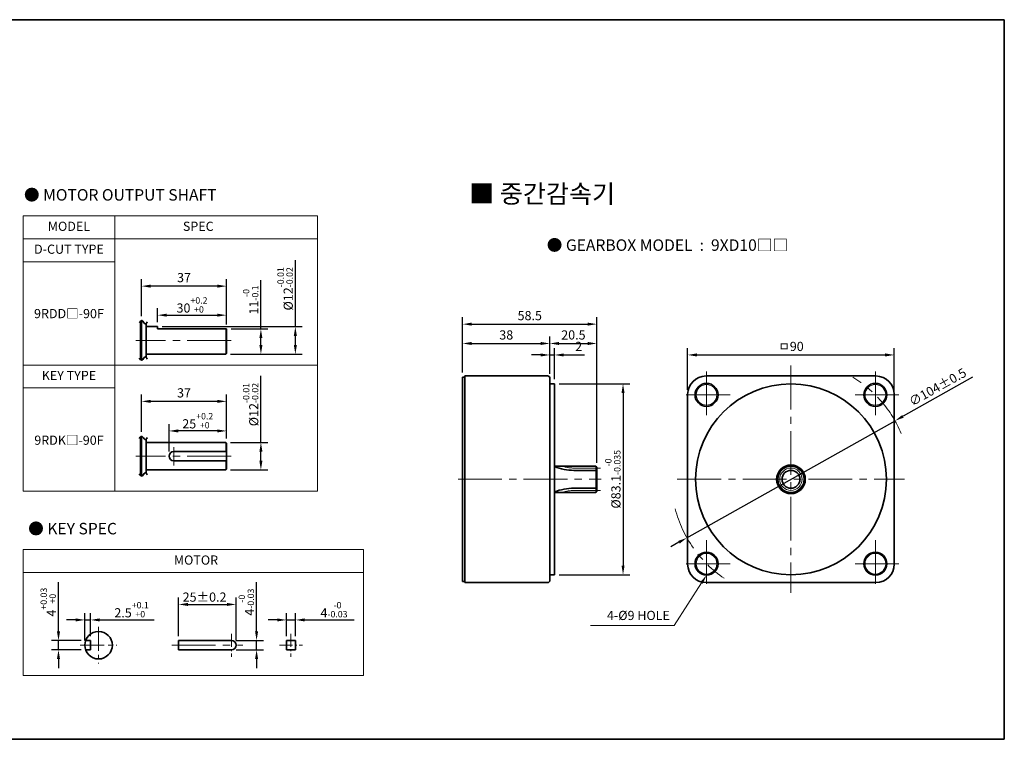
# Model space of a CAD drawing. Units: millimetres. Extents: x 808 to 1708, y -1174 to 432.
# Drawn here: x 1279 to 1708, y 112 to 425 of the extents above; entities that cross this region are included whole.
import ezdxf

# ---------------------------------------------------------------- set-up
doc = ezdxf.new("R2010")
doc.units = ezdxf.units.MM
doc.linetypes.add('CENTER2', pattern=[28.575, 19.05, -3.175, 3.175, -3.175])
for name, color, linetype, lineweight in [('DKM1_SOLIDLINE', 1, 'Continuous', 18), ('DKM2_OUTLINE', 3, 'Continuous', 35), ('DKM3_CENTER', 1, 'CENTER2', 18), ('DKM5_DIM_LINE', 1, 'Continuous', 18), ('DKM7_TEXT', 2, 'Continuous', 18)]:
    doc.layers.add(name, color=color, linetype=linetype, lineweight=lineweight)
doc.styles.get("Standard").update_dxf_attribs({"font": 'romans.shx', "bigfont": 'whgtxt.shx'})
doc.dimstyles.new('DKM-A2', dxfattribs={"dimtxt": 4, "dimasz": 4, "dimexe": 3, "dimexo": 2, "dimgap": 1.2, "dimtad": 1, "dimdsep": 46, "dimtxsty": 'Standard', "dimcen": 0, "dimclrd": 1, "dimclre": 1, "dimclrt": 2, "dimazin": 2, "dimtfac": 1, "dimtmove": 0, "dimatfit": 3, "dimfxl": 1.25, "dimarcsym": 0})

# ---------------------------------------------------------------- blocks, each defined once
blk = doc.blocks.new('*D127')
at = {"layer": 'Defpoints', "color": 0, "transparency": 16777216}
for p in [(1660.52, 250.59), (1569.86, 199.62)]:
    blk.add_point(p, dxfattribs=at)
at = {"layer": 'DKM5_DIM_LINE', "color": 1, "lineweight": -2, "transparency": 16777216}
for p, q in [((1694.32, 269.59), (1664, 252.55)), ((1569.86, 199.62), (1660.52, 250.59)), ((1566.37, 197.66), (1562.89, 195.7))]:
    blk.add_line(p, q, dxfattribs=at)
at = {"layer": 'DKM5_DIM_LINE', "color": 1, "transparency": 16777216}
for points in [[(1663.68, 253.13), (1664.33, 251.97), (1660.52, 250.59)], [(1566.05, 198.24), (1566.7, 197.08), (1569.86, 199.62)]]:
    blk.add_solid(points, dxfattribs=at)
at = {"layer": 'DKM5_DIM_LINE', "color": 2, "transparency": 16777216, "insert": (1679.34, 264.84), "char_height": 4, "attachment_point": 5, "rotation": 29.3432}
blk.add_mtext('∅104%%P0.5', dxfattribs=at)
blk = doc.blocks.new('*D128')
at = {"layer": 'Defpoints', "color": 0, "transparency": 16777216}
for p in [(1512.17, 266.65), (1512.17, 183.55), (1542.04, 183.55)]:
    blk.add_point(p, dxfattribs=at)
at = {"layer": 'DKM5_DIM_LINE', "color": 1, "lineweight": -2, "transparency": 16777216}
for p, q in [((1514.17, 266.65), (1545.04, 266.65)), ((1542.04, 262.65), (1542.04, 187.55)), ((1514.17, 183.55), (1545.04, 183.55))]:
    blk.add_line(p, q, dxfattribs=at)
at = {"layer": 'DKM5_DIM_LINE', "color": 1, "transparency": 16777216}
for points in [[(1541.38, 262.65), (1542.71, 262.65), (1542.04, 266.65)], [(1541.38, 187.55), (1542.71, 187.55), (1542.04, 183.55)]]:
    blk.add_solid(points, dxfattribs=at)
at = {"layer": 'DKM5_DIM_LINE', "color": 2, "transparency": 16777216, "insert": (1537.58, 225.1), "char_height": 4, "attachment_point": 5, "rotation": 90}
blk.add_mtext('%%C83.1{\\H0.7x;\\S-0^ -0.035;}', dxfattribs=at)
blk = doc.blocks.new('*D129')
at = {"layer": 'Defpoints', "color": 0, "transparency": 16777216}
for p in [(1512.17, 279.26), (1510.17, 269.1), (1512.17, 266.65)]:
    blk.add_point(p, dxfattribs=at)
at = {"layer": 'DKM5_DIM_LINE', "color": 1, "lineweight": -2, "transparency": 16777216}
for p, q in [((1506.17, 279.26), (1502.17, 279.26)), ((1510.17, 271.1), (1510.17, 282.26)), ((1510.17, 279.26), (1512.17, 279.26)), ((1512.17, 268.65), (1512.17, 282.26)), ((1516.17, 279.26), (1525.24, 279.26))]:
    blk.add_line(p, q, dxfattribs=at)
at = {"layer": 'DKM5_DIM_LINE', "color": 1, "transparency": 16777216}
for points in [[(1506.17, 279.93), (1506.17, 278.59), (1510.17, 279.26)], [(1516.17, 279.93), (1516.17, 278.59), (1512.17, 279.26)]]:
    blk.add_solid(points, dxfattribs=at)
at = {"layer": 'DKM5_DIM_LINE', "color": 2, "transparency": 16777216, "insert": (1522.71, 282.46), "char_height": 4, "attachment_point": 5}
blk.add_mtext('2', dxfattribs=at)
blk = doc.blocks.new('*D130')
at = {"layer": 'Defpoints', "color": 0, "transparency": 16777216}
for p in [(1510.17, 284.26), (1472.17, 269.6), (1510.17, 269.1)]:
    blk.add_point(p, dxfattribs=at)
at = {"layer": 'DKM5_DIM_LINE', "color": 1, "lineweight": -2, "transparency": 16777216}
for p, q in [((1472.17, 271.6), (1472.17, 287.26)), ((1476.17, 284.26), (1506.17, 284.26)), ((1510.17, 271.1), (1510.17, 287.26))]:
    blk.add_line(p, q, dxfattribs=at)
at = {"layer": 'DKM5_DIM_LINE', "color": 1, "transparency": 16777216}
for points in [[(1476.17, 284.93), (1476.17, 283.59), (1472.17, 284.26)], [(1506.17, 284.93), (1506.17, 283.59), (1510.17, 284.26)]]:
    blk.add_solid(points, dxfattribs=at)
at = {"layer": 'DKM5_DIM_LINE', "color": 2, "transparency": 16777216, "insert": (1491.17, 287.46), "char_height": 4, "attachment_point": 5}
blk.add_mtext('38', dxfattribs=at)
blk = doc.blocks.new('*D131')
at = {"layer": 'Defpoints', "color": 0, "transparency": 16777216}
for p in [(1660.19, 279.26), (1570.19, 262.1), (1660.19, 262.1)]:
    blk.add_point(p, dxfattribs=at)
at = {"layer": 'DKM5_DIM_LINE', "color": 1, "lineweight": -2, "transparency": 16777216}
for p, q in [((1570.19, 264.1), (1570.19, 282.26)), ((1574.19, 279.26), (1656.19, 279.26)), ((1660.19, 264.1), (1660.19, 282.26))]:
    blk.add_line(p, q, dxfattribs=at)
at = {"layer": 'DKM5_DIM_LINE', "color": 1, "transparency": 16777216}
for points in [[(1574.19, 279.93), (1574.19, 278.59), (1570.19, 279.26)], [(1656.19, 279.93), (1656.19, 278.59), (1660.19, 279.26)]]:
    blk.add_solid(points, dxfattribs=at)
at = {"layer": 'DKM5_DIM_LINE', "color": 2, "transparency": 16777216, "insert": (1615.19, 282.46), "char_height": 4, "attachment_point": 5}
blk.add_mtext('ㅁ90', dxfattribs=at)
blk = doc.blocks.new('*D132')
at = {"layer": 'Defpoints', "color": 0, "transparency": 16777216}
for p in [(1530.67, 284.26), (1510.17, 269.1), (1530.67, 230.3)]:
    blk.add_point(p, dxfattribs=at)
at = {"layer": 'DKM5_DIM_LINE', "color": 1, "lineweight": -2, "transparency": 16777216}
for p, q in [((1510.17, 271.1), (1510.17, 287.26)), ((1514.17, 284.26), (1526.67, 284.26)), ((1530.67, 232.3), (1530.67, 287.26))]:
    blk.add_line(p, q, dxfattribs=at)
at = {"layer": 'DKM5_DIM_LINE', "color": 1, "transparency": 16777216}
for points in [[(1514.17, 284.93), (1514.17, 283.59), (1510.17, 284.26)], [(1526.67, 284.93), (1526.67, 283.59), (1530.67, 284.26)]]:
    blk.add_solid(points, dxfattribs=at)
at = {"layer": 'DKM5_DIM_LINE', "color": 2, "transparency": 16777216, "insert": (1520.42, 287.46), "char_height": 4, "attachment_point": 5}
blk.add_mtext('20.5', dxfattribs=at)
blk = doc.blocks.new('*D133')
at = {"layer": 'Defpoints', "color": 0, "transparency": 16777216}
for p in [(1530.67, 292.68), (1472.17, 269.6), (1530.67, 230.3)]:
    blk.add_point(p, dxfattribs=at)
at = {"layer": 'DKM5_DIM_LINE', "color": 1, "lineweight": -2, "transparency": 16777216}
for p, q in [((1472.17, 271.6), (1472.17, 295.68)), ((1476.17, 292.68), (1526.67, 292.68)), ((1530.67, 232.3), (1530.67, 295.68))]:
    blk.add_line(p, q, dxfattribs=at)
at = {"layer": 'DKM5_DIM_LINE', "color": 1, "transparency": 16777216}
for points in [[(1476.17, 293.35), (1476.17, 292.02), (1472.17, 292.68)], [(1526.67, 293.35), (1526.67, 292.02), (1530.67, 292.68)]]:
    blk.add_solid(points, dxfattribs=at)
at = {"layer": 'DKM5_DIM_LINE', "color": 2, "transparency": 16777216, "insert": (1501.42, 295.88), "char_height": 4, "attachment_point": 5}
blk.add_mtext('58.5', dxfattribs=at)
blk = doc.blocks.new('*D184')
at = {"layer": 'Defpoints', "color": 0, "transparency": 16777216}
for p in [(1369.3, 290.59), (1384.3, 290.59), (1369, 279.59)]:
    blk.add_point(p, dxfattribs=at)
at = {"layer": 'DKM5_DIM_LINE', "color": 1, "lineweight": -2, "transparency": 16777216}
for p, q in [((1384.3, 290.59), (1384.3, 311.87)), ((1371.3, 290.59), (1387.3, 290.59)), ((1384.3, 283.59), (1384.3, 286.59)), ((1371, 279.59), (1387.3, 279.59))]:
    blk.add_line(p, q, dxfattribs=at)
at = {"layer": 'DKM5_DIM_LINE', "color": 1, "transparency": 16777216}
for points in [[(1383.64, 286.59), (1384.97, 286.59), (1384.3, 290.59)], [(1383.64, 283.59), (1384.97, 283.59), (1384.3, 279.59)]]:
    blk.add_solid(points, dxfattribs=at)
at = {"layer": 'DKM5_DIM_LINE', "color": 2, "transparency": 16777216, "insert": (1379.84, 303.23), "char_height": 4, "attachment_point": 5, "rotation": 90}
blk.add_mtext('11{\\H0.7x;\\S-0^ -0.1;}', dxfattribs=at)
blk = doc.blocks.new('*D185')
at = {"layer": 'Defpoints', "color": 0, "transparency": 16777216}
for p in [(1339.3, 291.59), (1399.3, 291.59), (1369, 279.59)]:
    blk.add_point(p, dxfattribs=at)
at = {"layer": 'DKM5_DIM_LINE', "color": 1, "lineweight": -2, "transparency": 16777216}
for p, q in [((1399.3, 291.59), (1399.3, 320.53)), ((1341.3, 291.59), (1402.3, 291.59)), ((1399.3, 283.59), (1399.3, 287.59)), ((1371, 279.59), (1402.3, 279.59))]:
    blk.add_line(p, q, dxfattribs=at)
at = {"layer": 'DKM5_DIM_LINE', "color": 1, "transparency": 16777216}
for points in [[(1398.64, 287.59), (1399.97, 287.59), (1399.3, 291.59)], [(1398.64, 283.59), (1399.97, 283.59), (1399.3, 279.59)]]:
    blk.add_solid(points, dxfattribs=at)
at = {"layer": 'DKM5_DIM_LINE', "color": 2, "transparency": 16777216, "insert": (1394.84, 308.06), "char_height": 4, "attachment_point": 5, "rotation": 90}
blk.add_mtext('%%C12{\\H0.7x;\\S-0.01^ -0.02;}', dxfattribs=at)
blk = doc.blocks.new('*D186')
at = {"layer": 'Defpoints', "color": 0, "transparency": 16777216}
for p in [(1369.3, 296.59), (1339.3, 291.59), (1369.3, 290.59)]:
    blk.add_point(p, dxfattribs=at)
at = {"layer": 'DKM5_DIM_LINE', "color": 1, "lineweight": -2, "transparency": 16777216}
for p, q in [((1339.3, 293.59), (1339.3, 299.59)), ((1343.3, 296.59), (1365.3, 296.59)), ((1369.3, 292.59), (1369.3, 299.59))]:
    blk.add_line(p, q, dxfattribs=at)
at = {"layer": 'DKM5_DIM_LINE', "color": 1, "transparency": 16777216}
for points in [[(1343.3, 297.26), (1343.3, 295.93), (1339.3, 296.59)], [(1365.3, 297.26), (1365.3, 295.93), (1369.3, 296.59)]]:
    blk.add_solid(points, dxfattribs=at)
at = {"layer": 'DKM5_DIM_LINE', "color": 2, "transparency": 16777216, "insert": (1354.3, 301.06), "char_height": 4, "attachment_point": 5}
blk.add_mtext('30{\\H0.7x;\\S+0.2^ +0;}', dxfattribs=at)
blk = doc.blocks.new('*D187')
at = {"layer": 'Defpoints', "color": 0, "transparency": 16777216}
for p in [(1332.3, 309.24), (1332.3, 294.22), (1369.3, 290.59)]:
    blk.add_point(p, dxfattribs=at)
at = {"layer": 'DKM5_DIM_LINE', "color": 1, "lineweight": -2, "transparency": 16777216}
for p, q in [((1332.3, 296.22), (1332.3, 312.24)), ((1365.3, 309.24), (1336.3, 309.24)), ((1369.3, 292.59), (1369.3, 312.24))]:
    blk.add_line(p, q, dxfattribs=at)
at = {"layer": 'DKM5_DIM_LINE', "color": 1, "transparency": 16777216}
for points in [[(1336.3, 309.91), (1336.3, 308.57), (1332.3, 309.24)], [(1365.3, 309.91), (1365.3, 308.57), (1369.3, 309.24)]]:
    blk.add_solid(points, dxfattribs=at)
at = {"layer": 'DKM5_DIM_LINE', "color": 2, "transparency": 16777216, "insert": (1350.8, 312.44), "char_height": 4, "attachment_point": 5}
blk.add_mtext('37', dxfattribs=at)
blk = doc.blocks.new('*D189')
at = {"layer": 'Defpoints', "color": 0, "transparency": 16777216}
for p in [(1369, 241.17), (1369, 229.17), (1384.3, 229.17)]:
    blk.add_point(p, dxfattribs=at)
at = {"layer": 'DKM5_DIM_LINE', "color": 1, "lineweight": -2, "transparency": 16777216}
for p, q in [((1384.3, 241.17), (1384.3, 270.1)), ((1371, 241.17), (1387.3, 241.17)), ((1384.3, 233.17), (1384.3, 237.17)), ((1371, 229.17), (1387.3, 229.17))]:
    blk.add_line(p, q, dxfattribs=at)
at = {"layer": 'DKM5_DIM_LINE', "color": 1, "transparency": 16777216}
for points in [[(1383.64, 237.17), (1384.97, 237.17), (1384.3, 241.17)], [(1383.64, 233.17), (1384.97, 233.17), (1384.3, 229.17)]]:
    blk.add_solid(points, dxfattribs=at)
at = {"layer": 'DKM5_DIM_LINE', "color": 2, "transparency": 16777216, "insert": (1379.84, 257.63), "char_height": 4, "attachment_point": 5, "rotation": 90}
blk.add_mtext('%%C12{\\H0.7x;\\S-0.01^ -0.02;}', dxfattribs=at)
blk = doc.blocks.new('*D188')
at = {"layer": 'Defpoints', "color": 0, "transparency": 16777216}
for p in [(1344.3, 246.17), (1369.3, 240.87), (1344.3, 235.17)]:
    blk.add_point(p, dxfattribs=at)
at = {"layer": 'DKM5_DIM_LINE', "color": 1, "lineweight": -2, "transparency": 16777216}
for p, q in [((1344.3, 237.17), (1344.3, 249.17)), ((1369.3, 242.87), (1369.3, 249.17)), ((1365.3, 246.17), (1348.3, 246.17))]:
    blk.add_line(p, q, dxfattribs=at)
at = {"layer": 'DKM5_DIM_LINE', "color": 1, "transparency": 16777216}
for points in [[(1348.3, 246.83), (1348.3, 245.5), (1344.3, 246.17)], [(1365.3, 246.83), (1365.3, 245.5), (1369.3, 246.17)]]:
    blk.add_solid(points, dxfattribs=at)
at = {"layer": 'DKM5_DIM_LINE', "color": 2, "transparency": 16777216, "insert": (1356.8, 250.63), "char_height": 4, "attachment_point": 5}
blk.add_mtext('25{\\H0.7x;\\S+0.2^ +0;}', dxfattribs=at)
blk = doc.blocks.new('*D190')
at = {"layer": 'Defpoints', "color": 0, "transparency": 16777216}
for p in [(1332.3, 259.04), (1332.3, 243.8), (1369.3, 240.87)]:
    blk.add_point(p, dxfattribs=at)
at = {"layer": 'DKM5_DIM_LINE', "color": 1, "lineweight": -2, "transparency": 16777216}
for p, q in [((1332.3, 245.8), (1332.3, 262.04)), ((1369.3, 242.87), (1369.3, 262.04)), ((1365.3, 259.04), (1336.3, 259.04))]:
    blk.add_line(p, q, dxfattribs=at)
at = {"layer": 'DKM5_DIM_LINE', "color": 1, "transparency": 16777216}
for points in [[(1336.3, 259.71), (1336.3, 258.38), (1332.3, 259.04)], [(1365.3, 259.71), (1365.3, 258.38), (1369.3, 259.04)]]:
    blk.add_solid(points, dxfattribs=at)
at = {"layer": 'DKM5_DIM_LINE', "color": 2, "transparency": 16777216, "insert": (1350.8, 262.24), "char_height": 4, "attachment_point": 5}
blk.add_mtext('37', dxfattribs=at)
blk = doc.blocks.new('*D191')
at = {"layer": 'Defpoints', "color": 0, "transparency": 16777216}
for p in [(1296.13, 154.84), (1307.94, 154.84), (1307.94, 150.84)]:
    blk.add_point(p, dxfattribs=at)
at = {"layer": 'DKM5_DIM_LINE', "color": 1, "lineweight": -2, "transparency": 16777216}
for p, q in [((1296.13, 158.84), (1296.13, 180.34)), ((1305.94, 154.84), (1293.13, 154.84)), ((1296.13, 150.84), (1296.13, 154.84)), ((1305.94, 150.84), (1293.13, 150.84)), ((1296.13, 146.84), (1296.13, 142.84))]:
    blk.add_line(p, q, dxfattribs=at)
at = {"layer": 'DKM5_DIM_LINE', "color": 1, "transparency": 16777216}
for points in [[(1295.46, 158.84), (1296.8, 158.84), (1296.13, 154.84)], [(1295.46, 146.84), (1296.8, 146.84), (1296.13, 150.84)]]:
    blk.add_solid(points, dxfattribs=at)
at = {"layer": 'DKM5_DIM_LINE', "color": 2, "transparency": 16777216, "insert": (1291.66, 171.59), "char_height": 4, "attachment_point": 5, "rotation": 90}
blk.add_mtext('4{\\H0.7x;\\S+0.03^ +0;}', dxfattribs=at)
blk = doc.blocks.new('*D192')
at = {"layer": 'Defpoints', "color": 0, "transparency": 16777216}
for p in [(1310.1, 163.84), (1310.1, 154.84), (1307.6, 152.84)]:
    blk.add_point(p, dxfattribs=at)
at = {"layer": 'DKM5_DIM_LINE', "color": 1, "lineweight": -2, "transparency": 16777216}
for p, q in [((1303.6, 163.84), (1299.6, 163.84)), ((1307.6, 154.84), (1307.6, 166.84)), ((1307.6, 163.84), (1310.1, 163.84)), ((1310.1, 156.84), (1310.1, 166.84)), ((1314.1, 163.84), (1337.85, 163.84))]:
    blk.add_line(p, q, dxfattribs=at)
at = {"layer": 'DKM5_DIM_LINE', "color": 1, "transparency": 16777216}
for points in [[(1303.6, 164.51), (1303.6, 163.17), (1307.6, 163.84)], [(1314.1, 164.51), (1314.1, 163.17), (1310.1, 163.84)]]:
    blk.add_solid(points, dxfattribs=at)
at = {"layer": 'DKM5_DIM_LINE', "color": 2, "transparency": 16777216, "insert": (1327.97, 168.31), "char_height": 4, "attachment_point": 5}
blk.add_mtext('2.5{\\H0.7x;\\S+0.1^ +0;}', dxfattribs=at)
blk = doc.blocks.new('*D193')
at = {"layer": 'Defpoints', "color": 0, "transparency": 16777216}
for p in [(1399.4, 163.84), (1395.4, 154.84), (1399.4, 154.84)]:
    blk.add_point(p, dxfattribs=at)
at = {"layer": 'DKM5_DIM_LINE', "color": 1, "lineweight": -2, "transparency": 16777216}
for p, q in [((1391.4, 163.84), (1387.4, 163.84)), ((1395.4, 156.84), (1395.4, 166.84)), ((1395.4, 163.84), (1399.4, 163.84)), ((1399.4, 156.84), (1399.4, 166.84)), ((1403.4, 163.84), (1424.91, 163.84))]:
    blk.add_line(p, q, dxfattribs=at)
at = {"layer": 'DKM5_DIM_LINE', "color": 1, "transparency": 16777216}
for points in [[(1391.4, 164.51), (1391.4, 163.17), (1395.4, 163.84)], [(1403.4, 164.51), (1403.4, 163.17), (1399.4, 163.84)]]:
    blk.add_solid(points, dxfattribs=at)
at = {"layer": 'DKM5_DIM_LINE', "color": 2, "transparency": 16777216, "insert": (1416.15, 168.31), "char_height": 4, "attachment_point": 5}
blk.add_mtext('4{\\H0.7x;\\S-0^ -0.03;}', dxfattribs=at)
blk = doc.blocks.new('*D194')
at = {"layer": 'Defpoints', "color": 0, "transparency": 16777216}
for p in [(1373.48, 170.59), (1348.48, 154.84), (1373.48, 152.84)]:
    blk.add_point(p, dxfattribs=at)
at = {"layer": 'DKM5_DIM_LINE', "color": 1, "lineweight": -2, "transparency": 16777216}
for p, q in [((1348.48, 156.84), (1348.48, 173.59)), ((1373.48, 154.84), (1373.48, 173.59)), ((1352.48, 170.59), (1369.48, 170.59))]:
    blk.add_line(p, q, dxfattribs=at)
at = {"layer": 'DKM5_DIM_LINE', "color": 1, "transparency": 16777216}
for points in [[(1352.48, 171.26), (1352.48, 169.92), (1348.48, 170.59)], [(1369.48, 171.26), (1369.48, 169.92), (1373.48, 170.59)]]:
    blk.add_solid(points, dxfattribs=at)
at = {"layer": 'DKM5_DIM_LINE', "color": 2, "transparency": 16777216, "insert": (1359.76, 173.79), "char_height": 4, "attachment_point": 5}
blk.add_mtext('25{\\Fromans|c129;%%P}0.2', dxfattribs=at)
blk = doc.blocks.new('*D195')
at = {"layer": 'Defpoints', "color": 0, "transparency": 16777216}
for p in [(1371.48, 154.84), (1382.42, 154.84), (1371.48, 150.84)]:
    blk.add_point(p, dxfattribs=at)
at = {"layer": 'DKM5_DIM_LINE', "color": 1, "lineweight": -2, "transparency": 16777216}
for p, q in [((1382.42, 158.84), (1382.42, 180.34)), ((1373.48, 154.84), (1385.42, 154.84)), ((1382.42, 150.84), (1382.42, 154.84)), ((1373.48, 150.84), (1385.42, 150.84)), ((1382.42, 146.84), (1382.42, 142.84))]:
    blk.add_line(p, q, dxfattribs=at)
at = {"layer": 'DKM5_DIM_LINE', "color": 1, "transparency": 16777216}
for points in [[(1381.75, 158.84), (1383.09, 158.84), (1382.42, 154.84)], [(1381.75, 146.84), (1383.09, 146.84), (1382.42, 150.84)]]:
    blk.add_solid(points, dxfattribs=at)
at = {"layer": 'DKM5_DIM_LINE', "color": 2, "transparency": 16777216, "insert": (1377.95, 171.59), "char_height": 4, "attachment_point": 5, "rotation": 90}
blk.add_mtext('4{\\H0.7x;\\S-0^ -0.03;}', dxfattribs=at)

msp = doc.modelspace()

# ---------------------------------------------------------------- linework, layer by layer
at = {"layer": 'DKM1_SOLIDLINE'}
for p, q in [((1369.003, 279.592), (1369.003, 290.592)), ((1369.003, 237.167), (1369.003, 241.167)), ((1369.003, 229.167), (1369.003, 233.167)), ((1530.172, 230.8), (1530.172, 219.409))]:
    msp.add_line(p, q, dxfattribs=at)
for centre, radius in [((1578.418, 261.874), 4.5), ((1651.957, 261.874), 4.5), ((1615.188, 225.104), 4.895), ((1578.418, 188.335), 4.5), ((1651.957, 188.335), 4.5)]:
    msp.add_circle(centre, radius, dxfattribs=at)
at = {"layer": 'DKM2_OUTLINE'}
for p, q in [((964.206, 425.296), (1708.122, 425.296)), ((1708.122, 425.296), (1708.122, 111.845)), ((1331.803, 277.327), (1331.803, 293.858)), ((1332.303, 294.221), (1332.303, 276.964)), ((1334.303, 278.22), (1334.303, 292.965)), ((1339.303, 291.592), (1334.303, 291.592)), ((1339.303, 291.592), (1339.303, 290.592)), ((1369.303, 290.592), (1339.303, 290.592)), ((1369.303, 290.592), (1369.303, 279.892)), ((1369.003, 279.592), (1334.303, 279.592)), ((1369.003, 279.592), (1369.303, 279.892)), ((1472.172, 180.604), (1472.172, 269.604)), ((1472.172, 269.604), (1473.172, 269.604)), ((1473.172, 270.104), (1509.172, 270.104)), ((1473.172, 180.104), (1473.172, 270.104)), ((1510.172, 181.104), (1510.172, 269.104)), ((1510.172, 266.654), (1512.172, 266.654)), ((1512.172, 183.554), (1512.172, 266.654)), ((1578.188, 270.104), (1652.188, 270.104)), ((1570.188, 262.104), (1570.188, 188.104)), ((1660.188, 262.104), (1660.188, 188.104)), ((1331.803, 226.901), (1331.803, 243.432)), ((1332.303, 243.795), (1332.303, 226.538)), ((1334.303, 227.794), (1334.303, 242.539)), ((1369.003, 241.167), (1334.303, 241.167)), ((1334.303, 229.167), (1334.303, 241.167)), ((1369.303, 240.867), (1369.003, 241.167)), ((1369.303, 229.467), (1369.303, 240.867)), ((1369.303, 237.167), (1346.303, 237.167)), ((1369.303, 233.167), (1346.303, 233.167)), ((1369.003, 229.167), (1334.303, 229.167)), ((1369.003, 229.167), (1369.303, 229.467)), ((1512.172, 230.8), (1530.172, 230.8)), ((1520.672, 229), (1530.672, 229)), ((1530.172, 230.8), (1530.672, 230.3)), ((1530.672, 230.3), (1530.672, 219.909)), ((1512.172, 219.409), (1530.172, 219.409)), ((1520.672, 221.209), (1530.672, 221.209)), ((1530.172, 219.409), (1530.672, 219.909)), ((1472.172, 180.604), (1473.172, 180.604)), ((1510.172, 183.554), (1512.172, 183.554)), ((1473.172, 180.104), (1509.172, 180.104)), ((1578.188, 180.104), (1652.188, 180.104)), ((1307.938, 154.839), (1310.095, 154.839)), ((1310.095, 150.839), (1310.095, 154.839)), ((1348.475, 154.839), (1371.475, 154.839)), ((1348.475, 154.839), (1348.475, 150.839)), ((1395.402, 154.839), (1399.402, 154.839)), ((1395.402, 154.839), (1395.402, 150.839)), ((1399.402, 154.839), (1399.402, 150.839)), ((1307.938, 150.839), (1310.095, 150.839)), ((1348.475, 150.839), (1371.475, 150.839)), ((1395.402, 150.839), (1399.402, 150.839)), ((808.122, 111.845), (1708.122, 111.845))]:
    msp.add_line(p, q, dxfattribs=at)
for centre, radius in [((1578.418, 261.874), 5), ((1615.188, 225.104), 41.55), ((1651.957, 261.874), 5), ((1615.188, 225.104), 6.25), ((1615.188, 225.104), 5.695), ((1615.188, 225.104), 3.895), ((1578.418, 188.335), 5), ((1651.957, 188.335), 5), ((1313.595, 152.839), 6)]:
    msp.add_circle(centre, radius, dxfattribs=at)
for centre, radius, start, end in [((1509.172, 269.104), 1, 0, 90), ((1578.188, 262.104), 8, 90, 180), ((1652.188, 262.104), 8, 0, 90), ((1346.303, 235.167), 2, 90, 270), ((1520.655, 252.117), 23.117, 248.47327, 270.04326), ((1520.655, 198.091), 23.117, 89.95674, 111.52673), ((1578.188, 188.104), 8, 180, 270), ((1652.188, 188.104), 8, 270, 0), ((1509.172, 181.104), 1, 270, 0), ((1371.475, 152.839), 2, 270, 90)]:
    msp.add_arc(centre, radius, start, end, dxfattribs=at)
for points in [[(1331.303, 293.327), (1332.046, 294.158), (1332.719, 294.583), (1333.75, 292.129), (1334.47, 293.08), (1334.803, 293.729)], [(1331.303, 277.858), (1332.046, 277.026), (1332.719, 276.601), (1333.75, 279.056), (1334.47, 278.104), (1334.803, 277.455)], [(1331.303, 242.901), (1332.046, 243.733), (1332.719, 244.158), (1333.75, 241.703), (1334.47, 242.655), (1334.803, 243.304)], [(1331.303, 227.432), (1332.046, 226.601), (1332.719, 226.176), (1333.75, 228.63), (1334.47, 227.679), (1334.803, 227.03)]]:
    msp.add_open_spline(points, degree=3, knots=[1.1376223, 1.1376223, 1.1376223, 1.1376223, 2.1909835, 4.0608768, 5.7182141, 5.7182141, 5.7182141, 5.7182141], dxfattribs=at)
at = {"layer": 'DKM3_CENTER'}
for p, q in [((1371.303, 285.592), (1329.803, 285.592)), ((1615.188, 274.604), (1615.188, 175.604)), ((1578.418, 272.104), (1578.418, 251.644)), ((1651.957, 272.104), (1651.957, 251.644)), ((1588.648, 261.874), (1568.188, 261.874)), ((1662.187, 261.874), (1641.727, 261.874)), ((1346.303, 239.167), (1346.303, 231.167)), ((1371.303, 235.167), (1329.803, 235.167)), ((1520.672, 229.999), (1532.197, 229.999)), ((1470.172, 225.104), (1532.574, 225.104)), ((1565.688, 225.104), (1664.688, 225.104)), ((1520.672, 220.209), (1532.197, 220.209)), ((1578.418, 198.565), (1578.418, 178.105)), ((1651.957, 198.565), (1651.957, 178.105)), ((1588.648, 188.335), (1568.188, 188.335)), ((1662.187, 188.335), (1641.727, 188.335)), ((1345.475, 152.839), (1376.475, 152.839))]:
    msp.add_line(p, q, dxfattribs=at)
at = {"layer": 'DKM3_CENTER', "ltscale": 0.55}
for p, q in [((1313.595, 160.839), (1313.595, 144.839)), ((1305.595, 152.839), (1321.595, 152.839))]:
    msp.add_line(p, q, dxfattribs=at)
at = {"layer": 'DKM3_CENTER', "ltscale": 0.3}
for p, q in [((1371.475, 157.839), (1371.475, 147.839)), ((1397.402, 157.839), (1397.402, 147.839)), ((1392.402, 152.839), (1402.402, 152.839))]:
    msp.add_line(p, q, dxfattribs=at)
at = {"layer": 'DKM3_CENTER'}
for centre, radius, start, end in [((1615.188, 225.104), 52, 22.58709, 58.81867), ((1520.672, 245.999), 16, 251.79939, 270), ((1520.672, 204.209), 16, 90, 108.20061), ((1615.188, 225.104), 52, 194.31978, 236.02068)]:
    msp.add_arc(centre, radius, start, end, dxfattribs=at)
at = {"layer": 'DKM5_DIM_LINE'}
for p, q in [((1408.927, 339.869), (1280.691, 339.869)), ((1280.691, 339.869), (1280.691, 219.869)), ((1320.691, 339.869), (1320.691, 219.869)), ((1408.927, 339.869), (1408.927, 219.869)), ((1408.927, 329.869), (1280.691, 329.869)), ((1320.691, 319.869), (1280.691, 319.869)), ((1408.927, 274.869), (1280.691, 274.869)), ((1320.691, 264.869), (1280.691, 264.869)), ((1408.927, 219.869), (1280.691, 219.869)), ((1428.927, 194.483), (1280.691, 194.483)), ((1280.691, 194.483), (1280.691, 139.569)), ((1428.927, 194.483), (1428.927, 139.569)), ((1428.927, 184.483), (1280.691, 184.483)), ((1428.927, 139.569), (1280.691, 139.569))]:
    msp.add_line(p, q, dxfattribs=at)
msp.add_lwpolyline([(1576.251, 179.973), (1564.25, 161.354), (1527.846, 161.354)], dxfattribs=at)
msp.add_solid([(1575.691, 180.334), (1578.418, 183.335), (1576.812, 179.611)], dxfattribs=at)

# ---------------------------------------------------------------- texts
at = {"layer": 'DKM2_OUTLINE', "color": 2, "insert": (1562.458, 162.554), "char_height": 4, "attachment_point": 9}
msp.add_mtext('4-%%C9 HOLE', dxfattribs=at)
at = {"layer": 'DKM7_TEXT', "attachment_point": 5}
for s, insert, char_height, width in [('{\\fGulim|b1|i0|c129|p50;● MOTOR OUTPUT SHAFT}', (1323.043, 348.998), 5, 168.57431), ('{\\fGulim|b1|i0|c129|p50;■ 중간감속기}', (1506.809, 349.491), 8, 168.57431), ('MODEL', (1300.691, 334.787), 4, 40), ('SPEC', (1357.015, 334.787), 4, 40), ('{\\fGulim|b1|i0|c129|p50;● GEARBOX MODEL  :  9XD10□□}', (1561.382, 327.111), 5, 168.57431), ('D-CUT TYPE', (1300.691, 324.816), 4, 40), ('9RDD{\\fGulim|b0|i0|c129|p50;□}-90F', (1300.691, 297.282), 4, 40), ('KEY TYPE', (1300.691, 269.816), 4, 40), ('9RDK{\\fGulim|b0|i0|c129|p50;□}-90F', (1300.691, 242.132), 4, 40), ('{\\fGulim|b1|i0|c129|p50;● KEY SPEC}', (1302.261, 203.612), 5, 168.57431), ('MOTOR', (1356.038, 189.401), 4, 40)]:
    msp.add_mtext(s, dxfattribs=dict(at, insert=insert, char_height=char_height, width=width))

# ---------------------------------------------------------------- dimensions: what is measured, and where the dimension line sits
at = {"layer": 'DKM5_DIM_LINE'}
for base, p1, p2, text, picture, middle in [((1399.303, 291.592), (1369.003, 279.592), (1339.303, 291.592), '%%C<>{\\H0.7x;\\S-0.01^ -0.02;}', '*D185', (1394.836, 308.059)), ((1384.303, 290.592), (1369.003, 279.592), (1369.303, 290.592), '<>{\\H0.7x;\\S-0^ -0.1;}', '*D184', (1379.836, 303.23)), ((1542.043, 183.554), (1512.172, 266.654), (1512.172, 183.554), '%%C<>{\\H0.7x;\\S-0^ -0.035;}', '*D128', (1537.576, 225.104))]:
    dim = msp.add_linear_dim(base=base, p1=p1, p2=p2, angle=90, text=text, dimstyle='DKM-A2', dxfattribs=at)
    dim.commit()
    dim.dimension.update_dxf_attribs({"geometry": picture, "text_midpoint": middle})
for base, p1, p2, picture, middle in [((1332.303, 309.239), (1369.303, 290.592), (1332.303, 294.221), '*D187', (1350.803, 312.439)), ((1530.672, 292.683), (1472.172, 269.604), (1530.672, 230.3), '*D133', (1501.422, 295.883)), ((1510.172, 284.26), (1472.172, 269.604), (1510.172, 269.104), '*D130', (1491.172, 287.46)), ((1530.672, 284.26), (1510.172, 269.104), (1530.672, 230.3), '*D132', (1520.422, 287.46)), ((1512.172, 279.26), (1510.172, 269.104), (1512.172, 266.654), '*D129', (1522.706, 282.46)), ((1332.303, 259.042), (1369.303, 240.867), (1332.303, 243.795), '*D190', (1350.803, 262.242))]:
    dim = msp.add_linear_dim(base=base, p1=p1, p2=p2, dimstyle='DKM-A2', dxfattribs=at)
    dim.commit()
    dim.dimension.update_dxf_attribs({"geometry": picture, "text_midpoint": middle})
for base, p1, p2, text, picture, middle in [((1369.303, 296.592), (1339.303, 291.592), (1369.303, 290.592), '<>{\\H0.7x;\\S+0.2^ +0;}', '*D186', (1354.303, 301.059)), ((1310.095, 163.839), (1307.595, 152.839), (1310.095, 154.839), '<>{\\H0.7x;\\S+0.1^ +0;}', '*D192', (1327.971, 168.306)), ((1399.402, 163.839), (1395.402, 154.839), (1399.402, 154.839), '<>{\\H0.7x;\\S-0^ -0.03;}', '*D193', (1416.155, 168.306))]:
    dim = msp.add_linear_dim(base=base, p1=p1, p2=p2, text=text, dimstyle='DKM-A2', dxfattribs=at)
    dim.commit()
    dim.dimension.update_dxf_attribs({"geometry": picture, "text_midpoint": middle})
for base, p1, p2, text, picture, middle in [((1660.188, 279.26), (1570.188, 262.104), (1660.188, 262.104), 'ㅁ<>', '*D131', (1615.188, 279.26)), ((1373.475, 170.589), (1348.475, 154.839), (1373.475, 152.839), '<>{\\Fromans|c129;%%P}0.2', '*D194', (1359.756, 170.589))]:
    dim = msp.add_linear_dim(base=base, p1=p1, p2=p2, text=text, dimstyle='DKM-A2', dxfattribs=at)
    dim.commit()
    dim.dimension.update_dxf_attribs({"geometry": picture, "text_midpoint": middle, "dimtype": 160})
for base, p1, p2, angle, text, picture, middle in [((1384.303, 229.167), (1369.003, 241.167), (1369.003, 229.167), 90, '%%C<>{\\H0.7x;\\S-0.01^ -0.02;}', '*D189', (1384.303, 257.633)), ((1344.303, 246.167), (1369.303, 240.867), (1344.303, 235.167), 180, '<>{\\H0.7x;\\S+0.2^ +0;}', '*D188', (1356.803, 246.167)), ((1296.129, 154.839), (1307.938, 150.839), (1307.938, 154.839), 90, '<>{\\H0.7x;\\S+0.03^ +0;}', '*D191', (1296.129, 171.592)), ((1382.418, 154.839), (1371.475, 150.839), (1371.475, 154.839), 90, '<>{\\H0.7x;\\S-0^ -0.03;}', '*D195', (1382.418, 171.592))]:
    dim = msp.add_linear_dim(base=base, p1=p1, p2=p2, angle=angle, text=text, dimstyle='DKM-A2', dxfattribs=at)
    dim.commit()
    dim.dimension.update_dxf_attribs({"geometry": picture, "text_midpoint": middle, "dimtype": 160})
dim = msp.add_diameter_dim_2p(p1=(1569.859, 199.622), p2=(1660.516, 250.586), text='<>%%P0.5', dimstyle='DKM-A2', dxfattribs=at)
dim.commit()
dim.dimension.update_dxf_attribs({"geometry": '*D127', "text_midpoint": (1679.338, 264.838)})

doc.saveas('drawing.dxf')
